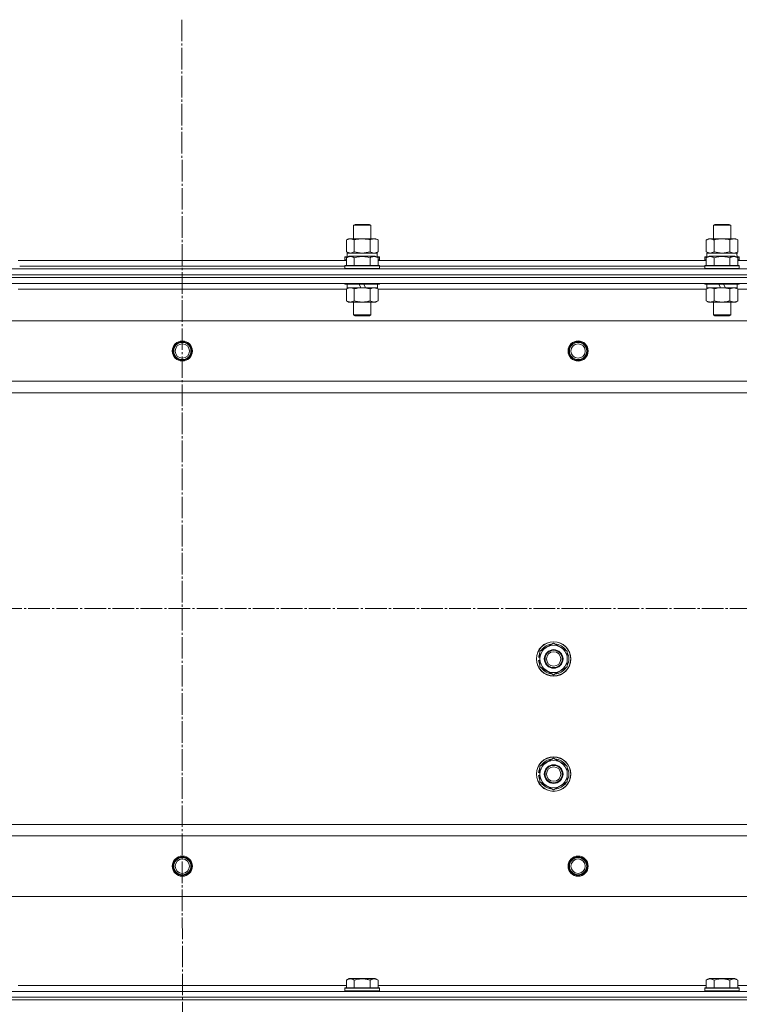
# Model space of a CAD drawing. Units: millimetres. Extents: x 0 to 32587, y -11 to 22275.
# Drawn here: x 6913 to 7413, y 17892 to 18576 of the extents above; entities that cross this region are included whole.
import ezdxf

# ---------------------------------------------------------------- set-up
doc = ezdxf.new("R2010")
doc.units = ezdxf.units.MM
doc.linetypes.add('K5LT_AXLED', pattern=[19.5, 15, -1.5, 1.5, -1.5])
doc.linetypes.add('K5LT_THIN', pattern=[0])
for name, color, linetype, true_color in [('OSI', 2, 'Continuous', 0xffff00), ('R', 1, 'Continuous', 0xff0000), ('WELDING', 7, 'Continuous', 0xffffff)]:
    doc.layers.add(name, color=color, linetype=linetype, true_color=true_color)

msp = doc.modelspace()

# ---------------------------------------------------------------- linework, layer by layer
at = {"layer": 'OSI', "color": 30, "linetype": 'K5LT_AXLED', "lineweight": 18, "true_color": 0xff8000}
for p, q in [((7025.52, 18576.13), (7027.52, 13964.41)), ((3486.79, 18166.88), (12006.66, 18166.88))]:
    msp.add_line(p, q, dxfattribs=at)
at = {"layer": 'R', "color": 7, "linetype": 'K5LT_THIN', "lineweight": 18}
for p, q in [((7144.79, 18433.31), (7145.79, 18433.88)), ((7145.79, 18433.88), (7155.79, 18433.88)), ((7156.79, 18433.31), (7155.79, 18433.88)), ((7394.79, 18433.31), (7395.79, 18433.88)), ((7395.79, 18433.88), (7405.79, 18433.88)), ((7406.79, 18433.31), (7405.79, 18433.88)), ((7144.79, 18423.88), (7144.79, 18433.31)), ((7144.79, 18433.31), (7156.79, 18433.31)), ((7156.79, 18423.88), (7156.79, 18433.31)), ((7394.79, 18423.88), (7394.79, 18433.31)), ((7394.79, 18433.31), (7406.79, 18433.31)), ((7406.79, 18423.88), (7406.79, 18433.31)), ((7139.82, 18423.03), (7141.29, 18423.88)), ((7139.82, 18414.73), (7139.82, 18423.03)), ((7141.29, 18423.88), (7142.56, 18423.88)), ((7142.56, 18423.88), (7160.29, 18423.88)), ((7145.3, 18414.73), (7145.3, 18423.03)), ((7156.27, 18414.73), (7156.27, 18423.03)), ((7161.76, 18423.03), (7160.29, 18423.88)), ((7161.76, 18414.73), (7161.76, 18423.03)), ((7389.82, 18423.03), (7391.29, 18423.88)), ((7389.82, 18414.73), (7389.82, 18423.03)), ((7391.29, 18423.88), (7392.56, 18423.88)), ((7392.56, 18423.88), (7410.29, 18423.88)), ((7395.3, 18414.73), (7395.3, 18423.03)), ((7406.27, 18414.73), (7406.27, 18423.03)), ((7411.76, 18423.03), (7410.29, 18423.88)), ((7411.76, 18414.73), (7411.76, 18423.03)), ((7139.82, 18414.73), (7141.29, 18413.88)), ((7140.29, 18413.88), (7161.03, 18413.88)), ((7140.29, 18411.38), (7140.29, 18413.88)), ((7161.76, 18414.73), (7160.29, 18413.88)), ((7161.24, 18413.88), (7161.03, 18413.88)), ((7161.24, 18413.88), (7161.16, 18412.5)), ((7389.82, 18414.73), (7391.29, 18413.88)), ((7390.29, 18413.88), (7411.03, 18413.88)), ((7390.29, 18411.38), (7390.29, 18413.88)), ((7411.76, 18414.73), (7410.29, 18413.88)), ((7411.24, 18413.88), (7411.03, 18413.88)), ((7411.24, 18413.88), (7411.16, 18412.5)), ((6911.76, 18408.88), (7139.82, 18408.88)), ((7138.79, 18411.08), (7138.96, 18411.38)), ((7138.79, 18411.08), (7138.79, 18409.18)), ((7140.43, 18411.08), (7138.79, 18411.08)), ((7138.79, 18409.18), (7138.96, 18408.88)), ((7139.82, 18409.18), (7138.79, 18409.18)), ((7140.95, 18411.38), (7138.96, 18411.38)), ((7139.82, 18410.73), (7141.82, 18411.88)), ((7139.82, 18410.73), (7139.82, 18405.38)), ((7159.76, 18411.88), (7141.82, 18411.88)), ((7145.3, 18410.73), (7145.3, 18405.38)), ((7156.27, 18410.73), (7156.27, 18405.38)), ((7161.76, 18410.73), (7159.76, 18411.88)), ((7162.62, 18411.38), (7160.63, 18411.38)), ((7162.79, 18411.08), (7161.15, 18411.08)), ((7161.76, 18410.73), (7161.76, 18405.38)), ((7162.79, 18409.18), (7161.76, 18409.18)), ((7161.76, 18408.88), (7389.82, 18408.88)), ((7162.79, 18411.08), (7162.62, 18411.38)), ((7162.79, 18409.18), (7162.62, 18408.88)), ((7162.79, 18411.08), (7162.79, 18409.18)), ((7388.79, 18411.08), (7388.96, 18411.38)), ((7388.79, 18411.08), (7388.79, 18409.18)), ((7390.43, 18411.08), (7388.79, 18411.08)), ((7388.79, 18409.18), (7388.96, 18408.88)), ((7389.82, 18409.18), (7388.79, 18409.18)), ((7390.95, 18411.38), (7388.96, 18411.38)), ((7389.82, 18410.73), (7391.82, 18411.88)), ((7389.82, 18410.73), (7389.82, 18405.38)), ((7409.76, 18411.88), (7391.82, 18411.88)), ((7395.3, 18410.73), (7395.3, 18405.38)), ((7406.27, 18410.73), (7406.27, 18405.38)), ((7411.76, 18410.73), (7409.76, 18411.88)), ((7412.62, 18411.38), (7410.63, 18411.38)), ((7412.79, 18411.08), (7411.15, 18411.08)), ((7411.76, 18410.73), (7411.76, 18405.38)), ((7412.79, 18409.18), (7411.76, 18409.18)), ((7411.76, 18408.88), (7639.82, 18408.88)), ((7412.79, 18411.08), (7412.62, 18411.38)), ((7412.79, 18409.18), (7412.62, 18408.88)), ((7412.79, 18411.08), (7412.79, 18409.18)), ((6333.79, 18402.88), (7717.79, 18402.88)), ((6912.79, 18404.88), (7138.79, 18404.88)), ((6912.79, 18404.88), (7138.79, 18404.88)), ((7138.79, 18405.08), (7138.96, 18405.38)), ((7138.79, 18405.08), (7138.79, 18403.18)), ((7162.79, 18405.08), (7138.79, 18405.08)), ((7162.79, 18403.18), (7138.79, 18403.18)), ((7138.79, 18403.18), (7138.96, 18402.88)), ((7162.62, 18405.38), (7138.96, 18405.38)), ((7162.79, 18405.08), (7162.62, 18405.38)), ((7162.79, 18403.18), (7162.62, 18402.88)), ((7162.79, 18405.08), (7162.79, 18403.18)), ((7162.79, 18404.88), (7388.79, 18404.88)), ((7162.79, 18404.88), (7388.79, 18404.88)), ((7388.79, 18405.08), (7388.96, 18405.38)), ((7388.79, 18405.08), (7388.79, 18403.18)), ((7412.79, 18405.08), (7388.79, 18405.08)), ((7412.79, 18403.18), (7388.79, 18403.18)), ((7388.79, 18403.18), (7388.96, 18402.88)), ((7412.62, 18405.38), (7388.96, 18405.38)), ((7412.79, 18405.08), (7412.62, 18405.38)), ((7412.79, 18403.18), (7412.62, 18402.88)), ((7412.79, 18405.08), (7412.79, 18403.18)), ((6333.79, 18398.88), (7717.79, 18398.88)), ((6333.79, 18398.88), (7717.79, 18398.88)), ((6333.79, 18396.88), (7717.79, 18396.88)), ((7717.79, 18396.88), (6333.79, 18396.88)), ((7717.79, 18392.88), (6333.79, 18392.88)), ((7138.79, 18392.88), (7138.79, 18392.68)), ((7162.79, 18392.68), (7138.79, 18392.68)), ((7138.79, 18392.68), (7138.96, 18392.38)), ((7162.79, 18392.68), (7162.62, 18392.38)), ((7162.79, 18392.88), (7162.79, 18392.68)), ((7388.79, 18392.88), (7388.79, 18392.68)), ((7412.79, 18392.68), (7388.79, 18392.68)), ((7388.79, 18392.68), (7388.96, 18392.38)), ((7412.79, 18392.68), (7412.62, 18392.38)), ((7412.79, 18392.88), (7412.79, 18392.68)), ((7139.82, 18388.88), (6911.76, 18388.88)), ((7162.62, 18392.38), (7138.96, 18392.38)), ((7139.82, 18389.03), (7141.29, 18389.88)), ((7139.82, 18389.03), (7139.82, 18380.73)), ((7140.29, 18392.38), (7140.29, 18389.88)), ((7149.78, 18389.88), (7140.29, 18389.88)), ((7145.3, 18389.03), (7145.3, 18380.73)), ((7149.78, 18389.88), (7148.61, 18392.38)), ((7149.78, 18389.88), (7150.79, 18389.88)), ((7150.79, 18389.88), (7153.09, 18389.88)), ((7153.09, 18389.88), (7151.92, 18392.38)), ((7161.29, 18389.88), (7153.09, 18389.88)), ((7156.27, 18389.03), (7156.27, 18380.73)), ((7161.76, 18389.03), (7160.29, 18389.88)), ((7161.29, 18392.38), (7161.29, 18389.88)), ((7161.76, 18389.03), (7161.76, 18380.73)), ((7389.82, 18388.88), (7161.76, 18388.88)), ((7412.62, 18392.38), (7388.96, 18392.38)), ((7389.82, 18389.03), (7391.29, 18389.88)), ((7389.82, 18389.03), (7389.82, 18380.73)), ((7390.29, 18392.38), (7390.29, 18389.88)), ((7399.78, 18389.88), (7390.29, 18389.88)), ((7395.3, 18389.03), (7395.3, 18380.73)), ((7399.78, 18389.88), (7398.61, 18392.38)), ((7399.78, 18389.88), (7400.79, 18389.88)), ((7400.79, 18389.88), (7403.09, 18389.88)), ((7403.09, 18389.88), (7401.92, 18392.38)), ((7411.29, 18389.88), (7403.09, 18389.88)), ((7406.27, 18389.03), (7406.27, 18380.73)), ((7411.76, 18389.03), (7410.29, 18389.88)), ((7411.29, 18392.38), (7411.29, 18389.88)), ((7411.76, 18389.03), (7411.76, 18380.73)), ((7639.82, 18388.88), (7411.76, 18388.88)), ((7139.82, 18380.73), (7141.29, 18379.88)), ((7150.79, 18379.88), (7141.29, 18379.88)), ((7144.79, 18379.88), (7144.79, 18370.96)), ((7160.29, 18379.88), (7150.79, 18379.88)), ((7156.79, 18379.88), (7156.79, 18370.96)), ((7161.76, 18380.73), (7160.29, 18379.88)), ((7389.82, 18380.73), (7391.29, 18379.88)), ((7400.79, 18379.88), (7391.29, 18379.88)), ((7394.79, 18379.88), (7394.79, 18370.96)), ((7410.29, 18379.88), (7400.79, 18379.88)), ((7406.79, 18379.88), (7406.79, 18370.96)), ((7411.76, 18380.73), (7410.29, 18379.88)), ((7674.29, 18366.88), (6377.29, 18366.88)), ((7156.79, 18370.96), (7144.79, 18370.96)), ((7144.79, 18370.96), (7145.79, 18370.38)), ((7155.79, 18370.38), (7145.79, 18370.38)), ((7156.79, 18370.96), (7155.79, 18370.38)), ((7406.79, 18370.96), (7394.79, 18370.96)), ((7394.79, 18370.96), (7395.79, 18370.38)), ((7405.79, 18370.38), (7395.79, 18370.38)), ((7406.79, 18370.96), (7405.79, 18370.38)), ((7625.79, 18324.88), (6425.79, 18324.88)), ((7625.79, 18316.88), (6425.79, 18316.88)), ((7274.29, 18137.37), (7283.79, 18142.85)), ((7283.79, 18142.85), (7293.29, 18137.37)), ((7274.29, 18133.01), (7273.35, 18133.01)), ((7274.29, 18134.18), (7273.54, 18134.18)), ((7274.29, 18131.88), (7274.29, 18137.37)), ((7293.29, 18137.37), (7293.29, 18131.88)), ((7273.34, 18130.87), (7274.29, 18130.87)), ((7274.29, 18126.4), (7274.29, 18131.88)), ((7283.79, 18120.91), (7274.29, 18126.4)), ((7293.29, 18126.4), (7283.79, 18120.91)), ((7293.29, 18131.88), (7293.29, 18126.4)), ((7274.29, 18057.37), (7283.79, 18062.85)), ((7274.29, 18051.88), (7274.29, 18057.37)), ((7283.79, 18062.85), (7293.29, 18057.37)), ((7293.29, 18057.37), (7293.29, 18051.88)), ((7273.34, 18050.87), (7274.29, 18050.87)), ((7274.29, 18053.01), (7273.35, 18053.01)), ((7274.29, 18054.18), (7273.54, 18054.18)), ((7274.29, 18046.4), (7274.29, 18051.88)), ((7293.29, 18051.88), (7293.29, 18046.4)), ((7283.79, 18040.91), (7274.29, 18046.4)), ((7293.29, 18046.4), (7283.79, 18040.91)), ((7625.79, 18016.88), (6425.79, 18016.88)), ((7625.79, 18008.88), (6425.79, 18008.88)), ((7674.29, 17966.88), (6377.29, 17966.88)), ((7139.82, 17908.73), (7141.82, 17909.88)), ((7139.82, 17908.73), (7139.82, 17903.38)), ((7150.79, 17909.88), (7141.82, 17909.88)), ((7145.3, 17908.73), (7145.3, 17903.38)), ((7159.76, 17909.88), (7150.79, 17909.88)), ((7156.27, 17908.73), (7156.27, 17903.38)), ((7161.76, 17908.73), (7159.76, 17909.88)), ((7161.76, 17908.73), (7161.76, 17903.38)), ((7389.82, 17908.73), (7391.82, 17909.88)), ((7389.82, 17908.73), (7389.82, 17903.38)), ((7400.79, 17909.88), (7391.82, 17909.88)), ((7395.3, 17908.73), (7395.3, 17903.38)), ((7409.76, 17909.88), (7400.79, 17909.88)), ((7406.27, 17908.73), (7406.27, 17903.38)), ((7411.76, 17908.73), (7409.76, 17909.88)), ((7411.76, 17908.73), (7411.76, 17903.38)), ((6333.79, 17900.88), (7717.79, 17900.88)), ((6911.76, 17904.88), (7139.82, 17904.88)), ((7138.79, 17903.08), (7138.96, 17903.38)), ((7138.79, 17901.18), (7138.79, 17903.08)), ((7138.79, 17903.08), (7162.79, 17903.08)), ((7138.79, 17903.08), (7138.79, 17903.08)), ((7138.79, 17901.18), (7138.96, 17900.88)), ((7138.79, 17901.18), (7162.79, 17901.18)), ((7138.79, 17901.18), (7138.79, 17901.18)), ((7138.96, 17903.38), (7162.62, 17903.38)), ((7138.96, 17903.38), (7138.96, 17903.38)), ((7161.76, 17904.88), (7389.82, 17904.88)), ((7162.79, 17903.08), (7162.62, 17903.38)), ((7162.79, 17901.18), (7162.62, 17900.88)), ((7162.79, 17901.18), (7162.79, 17903.08)), ((7388.79, 17903.08), (7388.96, 17903.38)), ((7388.79, 17901.18), (7388.79, 17903.08)), ((7388.79, 17903.08), (7412.79, 17903.08)), ((7388.79, 17903.08), (7388.79, 17903.08)), ((7388.79, 17901.18), (7388.96, 17900.88)), ((7388.79, 17901.18), (7412.79, 17901.18)), ((7388.79, 17901.18), (7388.79, 17901.18)), ((7388.96, 17903.38), (7412.62, 17903.38)), ((7388.96, 17903.38), (7388.96, 17903.38)), ((7411.76, 17904.88), (7639.82, 17904.88)), ((7412.79, 17903.08), (7412.62, 17903.38)), ((7412.79, 17901.18), (7412.62, 17900.88)), ((7412.79, 17901.18), (7412.79, 17903.08)), ((6333.79, 17896.88), (7717.79, 17896.88)), ((6333.79, 17896.88), (7717.79, 17896.88)), ((6333.79, 17894.88), (7717.79, 17894.88)), ((6333.79, 17894.88), (7717.79, 17894.88))]:
    msp.add_line(p, q, dxfattribs=at)
for centre, radius in [((7025.79, 18345.88), 7), ((7025.79, 18345.88), 6.5), ((7025.79, 18345.88), 6), ((7300.79, 18345.88), 7), ((7300.79, 18345.88), 6.5), ((7300.79, 18345.88), 6), ((7025.79, 18345.88), 5), ((7300.79, 18345.88), 5), ((7283.79, 18131.88), 12), ((7283.79, 18131.88), 11.83), ((7283.79, 18131.88), 6.5), ((7283.79, 18131.88), 6), ((7283.79, 18131.88), 5), ((7283.79, 18051.88), 12), ((7283.79, 18051.88), 11.83), ((7283.79, 18051.88), 6.5), ((7283.79, 18051.88), 6), ((7283.79, 18051.88), 5), ((7025.79, 17987.88), 7), ((7025.79, 17987.88), 6.5), ((7025.79, 17987.88), 6), ((7025.79, 17987.88), 5), ((7300.79, 17987.88), 7), ((7300.79, 17987.88), 6.5), ((7300.79, 17987.88), 6), ((7300.79, 17987.88), 5)]:
    msp.add_circle(centre, radius, dxfattribs=at)
for centre, radius, start, end in [((7283.79, 18131.88), 9.5, 0, 180), ((7283.79, 18131.88), 10.5, 94.79123, 145.20877), ((7283.79, 18131.88), 10.5, 34.79123, 85.20875), ((7283.79, 18131.88), 10.5, 167.35895, 173.81052), ((7283.79, 18131.88), 10.5, 154.79123, 167.35895), ((7283.79, 18131.88), 10.5, 334.79123, 25.20877), ((7283.79, 18131.88), 10.5, 185.53239, 205.20877), ((7283.79, 18131.88), 9.5, 180, 0), ((7283.79, 18131.88), 10.5, 214.79125, 265.20877), ((7283.79, 18131.88), 10.5, 274.79123, 325.20877), ((7283.79, 18051.88), 9.5, 0, 180), ((7283.79, 18051.88), 10.5, 94.79123, 145.20877), ((7283.79, 18051.88), 10.5, 34.79123, 85.20875), ((7283.79, 18051.88), 10.5, 185.53239, 205.20877), ((7283.79, 18051.88), 10.5, 167.35895, 173.81052), ((7283.79, 18051.88), 10.5, 154.79123, 167.35895), ((7283.79, 18051.88), 9.5, 180, 0), ((7283.79, 18051.88), 10.5, 334.79123, 25.20877), ((7283.79, 18051.88), 10.5, 214.79125, 265.20877), ((7283.79, 18051.88), 10.5, 274.79123, 325.20877)]:
    msp.add_arc(centre, radius, start, end, dxfattribs=at)
for centre in [(7150.79, 18408.96), (7400.79, 18408.96)]:
    msp.add_ellipse(centre, major_axis=(0, 22.52), ratio=0.466308, start_param=-1.46277, end_param=-1.350168, dxfattribs=at)
at = {"layer": 'WELDING', "color": 7, "linetype": 'K5LT_THIN', "lineweight": 18}
for p, q in [((7139.82, 18414.73), (7142.56, 18413.88)), ((7142.56, 18413.88), (7145.28, 18414.72)), ((7145.28, 18414.72), (7145.3, 18414.73)), ((7145.3, 18414.73), (7150.79, 18413.88)), ((7150.79, 18413.88), (7156.2, 18414.71)), ((7156.2, 18414.71), (7156.27, 18414.73)), ((7389.82, 18414.73), (7392.56, 18413.88)), ((7392.56, 18413.88), (7395.28, 18414.72)), ((7395.28, 18414.72), (7395.3, 18414.73)), ((7395.3, 18414.73), (7400.79, 18413.88)), ((7400.79, 18413.88), (7406.2, 18414.71)), ((7406.2, 18414.71), (7406.27, 18414.73)), ((7161.76, 18389.03), (7159.02, 18389.88)), ((7406.3, 18389.05), (7406.27, 18389.03)), ((7409.02, 18389.88), (7406.3, 18389.05)), ((7411.76, 18389.03), (7409.02, 18389.88))]:
    msp.add_line(p, q, dxfattribs=at)
for points, knots in [([(7142.56, 18423.88), (7142.4, 18423.88), (7142.13, 18423.87), (7141.75, 18423.81), (7141.47, 18423.74), (7141.06, 18423.62), (7140.53, 18423.42), (7140.06, 18423.17), (7139.82, 18423.03)], [0, 0, 0, 0, 1.548206, 2.616755, 3.724998, 4.291764, 6.613357, 9, 9, 9, 9]), ([(7145.3, 18423.03), (7145.06, 18423.18), (7144.63, 18423.4), (7144.02, 18423.64), (7143.52, 18423.78), (7143.03, 18423.86), (7142.73, 18423.88), (7142.56, 18423.88)], [0, 0, 0, 0, 2.217775, 3.830428, 5.353122, 6.582558, 8, 8, 8, 8]), ([(7156.27, 18423.03), (7155.63, 18423.22), (7154.69, 18423.46), (7153.54, 18423.66), (7152.85, 18423.76), (7152.25, 18423.82), (7151.64, 18423.86), (7151.03, 18423.88), (7150.42, 18423.88), (7149.82, 18423.86), (7149.14, 18423.81), (7148.31, 18423.71), (7146.99, 18423.48), (7145.97, 18423.23), (7145.3, 18423.03)], [0, 0, 0, 0, 2.72415, 3.912285, 4.716446, 5.530362, 6.353984, 7.180289, 7.997717, 8.810544, 9.605533, 10.761675, 12.184093, 15, 15, 15, 15]), ([(7161.76, 18423.03), (7161.44, 18423.22), (7160.97, 18423.46), (7160.39, 18423.66), (7160.05, 18423.76), (7159.75, 18423.82), (7159.44, 18423.86), (7159.14, 18423.88), (7158.83, 18423.88), (7158.53, 18423.86), (7158.19, 18423.81), (7157.78, 18423.71), (7157.12, 18423.48), (7156.61, 18423.23), (7156.27, 18423.03)], [0, 0, 0, 0, 2.72415, 3.912285, 4.716446, 5.530362, 6.353984, 7.180289, 7.997717, 8.810544, 9.605533, 10.761675, 12.184093, 15, 15, 15, 15]), ([(7392.56, 18423.88), (7392.4, 18423.88), (7392.13, 18423.87), (7391.75, 18423.81), (7391.47, 18423.74), (7391.06, 18423.62), (7390.53, 18423.42), (7390.06, 18423.17), (7389.82, 18423.03)], [0, 0, 0, 0, 1.548206, 2.616755, 3.724998, 4.291764, 6.613357, 9, 9, 9, 9]), ([(7395.3, 18423.03), (7395.06, 18423.18), (7394.63, 18423.4), (7394.02, 18423.64), (7393.52, 18423.78), (7393.03, 18423.86), (7392.73, 18423.88), (7392.56, 18423.88)], [0, 0, 0, 0, 2.217775, 3.830428, 5.353122, 6.582558, 8, 8, 8, 8]), ([(7406.27, 18423.03), (7405.63, 18423.22), (7404.69, 18423.46), (7403.54, 18423.66), (7402.85, 18423.76), (7402.25, 18423.82), (7401.64, 18423.86), (7401.03, 18423.88), (7400.42, 18423.88), (7399.82, 18423.86), (7399.14, 18423.81), (7398.31, 18423.71), (7396.99, 18423.48), (7395.97, 18423.23), (7395.3, 18423.03)], [0, 0, 0, 0, 2.72415, 3.912285, 4.716446, 5.530362, 6.353984, 7.180289, 7.997717, 8.810544, 9.605533, 10.761675, 12.184093, 15, 15, 15, 15]), ([(7411.76, 18423.03), (7411.44, 18423.22), (7410.97, 18423.46), (7410.39, 18423.66), (7410.05, 18423.76), (7409.75, 18423.82), (7409.44, 18423.86), (7409.14, 18423.88), (7408.83, 18423.88), (7408.53, 18423.86), (7408.19, 18423.81), (7407.78, 18423.71), (7407.12, 18423.48), (7406.61, 18423.23), (7406.27, 18423.03)], [0, 0, 0, 0, 2.72415, 3.912285, 4.716446, 5.530362, 6.353984, 7.180289, 7.997717, 8.810544, 9.605533, 10.761675, 12.184093, 15, 15, 15, 15]), ([(7156.27, 18414.73), (7156.56, 18414.57), (7157, 18414.34), (7157.56, 18414.13), (7157.94, 18414.02), (7158.3, 18413.94), (7158.66, 18413.89), (7158.9, 18413.88), (7159.02, 18413.88)], [0, 0, 0, 0, 2.905563, 4.375924, 5.511195, 6.679161, 7.850161, 9, 9, 9, 9]), ([(7159.02, 18413.88), (7159.14, 18413.88), (7159.39, 18413.89), (7159.76, 18413.94), (7160.13, 18414.03), (7160.59, 18414.17), (7161.13, 18414.39), (7161.56, 18414.61), (7161.76, 18414.73)], [0, 0, 0, 0, 1.192024, 2.404251, 3.60809, 4.765234, 6.955738, 9, 9, 9, 9]), ([(7406.27, 18414.73), (7406.56, 18414.57), (7407, 18414.34), (7407.56, 18414.13), (7407.94, 18414.02), (7408.3, 18413.94), (7408.66, 18413.89), (7408.9, 18413.88), (7409.02, 18413.88)], [0, 0, 0, 0, 2.905563, 4.375924, 5.511195, 6.679161, 7.850161, 9, 9, 9, 9]), ([(7409.02, 18413.88), (7409.14, 18413.88), (7409.39, 18413.89), (7409.76, 18413.94), (7410.13, 18414.03), (7410.59, 18414.17), (7411.13, 18414.39), (7411.56, 18414.61), (7411.76, 18414.73)], [0, 0, 0, 0, 1.192024, 2.404251, 3.60809, 4.765234, 6.955738, 9, 9, 9, 9]), ([(7145.3, 18410.73), (7145, 18410.9), (7144.56, 18411.13), (7144, 18411.34), (7143.64, 18411.44), (7143.34, 18411.51), (7143.05, 18411.55), (7142.76, 18411.58), (7142.45, 18411.58), (7142.14, 18411.56), (7141.82, 18411.52), (7141.44, 18411.43), (7140.94, 18411.28), (7140.38, 18411.04), (7139.99, 18410.83), (7139.82, 18410.73)], [0, 0, 0, 0, 2.704026, 3.977567, 4.913586, 5.783319, 6.583675, 7.42636, 8.303602, 9.201828, 10.1214, 11.060865, 12.506598, 14.484694, 16, 16, 16, 16]), ([(7156.27, 18410.73), (7155.74, 18410.88), (7154.84, 18411.11), (7153.72, 18411.33), (7152.95, 18411.44), (7152.35, 18411.51), (7151.77, 18411.55), (7151.18, 18411.58), (7150.57, 18411.58), (7149.95, 18411.56), (7149.31, 18411.52), (7148.66, 18411.45), (7147.89, 18411.33), (7146.76, 18411.12), (7145.86, 18410.89), (7145.3, 18410.73)], [0, 0, 0, 0, 2.400934, 3.977567, 4.913586, 5.783319, 6.583675, 7.42636, 8.303602, 9.201828, 10.1214, 11.060865, 12.021818, 13.488338, 16, 16, 16, 16]), ([(7161.76, 18410.73), (7161.46, 18410.9), (7161.01, 18411.13), (7160.45, 18411.34), (7160.1, 18411.44), (7159.8, 18411.51), (7159.5, 18411.55), (7159.21, 18411.58), (7158.91, 18411.58), (7158.6, 18411.56), (7158.28, 18411.52), (7157.9, 18411.43), (7157.39, 18411.28), (7156.83, 18411.04), (7156.44, 18410.83), (7156.27, 18410.73)], [0, 0, 0, 0, 2.704026, 3.977567, 4.913586, 5.783319, 6.583675, 7.42636, 8.303602, 9.201828, 10.1214, 11.060865, 12.506598, 14.484694, 16, 16, 16, 16]), ([(7395.3, 18410.73), (7395, 18410.9), (7394.56, 18411.13), (7394, 18411.34), (7393.64, 18411.44), (7393.34, 18411.51), (7393.05, 18411.55), (7392.76, 18411.58), (7392.45, 18411.58), (7392.14, 18411.56), (7391.82, 18411.52), (7391.44, 18411.43), (7390.94, 18411.28), (7390.38, 18411.04), (7389.99, 18410.83), (7389.82, 18410.73)], [0, 0, 0, 0, 2.704026, 3.977567, 4.913586, 5.783319, 6.583675, 7.42636, 8.303602, 9.201828, 10.1214, 11.060865, 12.506598, 14.484694, 16, 16, 16, 16]), ([(7406.27, 18410.73), (7405.74, 18410.88), (7404.84, 18411.11), (7403.72, 18411.33), (7402.95, 18411.44), (7402.35, 18411.51), (7401.77, 18411.55), (7401.18, 18411.58), (7400.57, 18411.58), (7399.95, 18411.56), (7399.31, 18411.52), (7398.66, 18411.45), (7397.89, 18411.33), (7396.76, 18411.12), (7395.86, 18410.89), (7395.3, 18410.73)], [0, 0, 0, 0, 2.400934, 3.977567, 4.913586, 5.783319, 6.583675, 7.42636, 8.303602, 9.201828, 10.1214, 11.060865, 12.021818, 13.488338, 16, 16, 16, 16]), ([(7411.76, 18410.73), (7411.46, 18410.9), (7411.01, 18411.13), (7410.45, 18411.34), (7410.1, 18411.44), (7409.8, 18411.51), (7409.5, 18411.55), (7409.21, 18411.58), (7408.91, 18411.58), (7408.6, 18411.56), (7408.28, 18411.52), (7407.9, 18411.43), (7407.39, 18411.28), (7406.83, 18411.04), (7406.44, 18410.83), (7406.27, 18410.73)], [0, 0, 0, 0, 2.704026, 3.977567, 4.913586, 5.783319, 6.583675, 7.42636, 8.303602, 9.201828, 10.1214, 11.060865, 12.506598, 14.484694, 16, 16, 16, 16]), ([(7142.56, 18389.88), (7142.44, 18389.88), (7142.19, 18389.87), (7141.82, 18389.82), (7141.45, 18389.74), (7140.99, 18389.6), (7140.45, 18389.38), (7140.02, 18389.15), (7139.82, 18389.03)], [0, 0, 0, 0, 1.192024, 2.404251, 3.60809, 4.765234, 6.955738, 9, 9, 9, 9]), ([(7145.3, 18389.03), (7145.02, 18389.2), (7144.58, 18389.42), (7144.02, 18389.64), (7143.63, 18389.75), (7143.28, 18389.83), (7142.92, 18389.87), (7142.68, 18389.88), (7142.56, 18389.88)], [0, 0, 0, 0, 2.905563, 4.375924, 5.511195, 6.679161, 7.850161, 9, 9, 9, 9]), ([(7150.79, 18389.88), (7150.47, 18389.88), (7149.93, 18389.87), (7149.16, 18389.81), (7148.6, 18389.74), (7147.79, 18389.62), (7146.72, 18389.42), (7145.78, 18389.17), (7145.3, 18389.03)], [0, 0, 0, 0, 1.548206, 2.616755, 3.724998, 4.291764, 6.613357, 9, 9, 9, 9]), ([(7156.27, 18389.03), (7155.78, 18389.18), (7154.92, 18389.4), (7153.82, 18389.62), (7152.93, 18389.75), (7152.12, 18389.84), (7151.39, 18389.88), (7150.95, 18389.88), (7150.79, 18389.88)], [0, 0, 0, 0, 2.494996, 4.309231, 5.453284, 6.859164, 8.206766, 9, 9, 9, 9]), ([(7159.02, 18389.88), (7158.89, 18389.88), (7158.64, 18389.87), (7158.27, 18389.82), (7157.91, 18389.74), (7157.44, 18389.6), (7156.9, 18389.38), (7156.48, 18389.15), (7156.27, 18389.03)], [0, 0, 0, 0, 1.192024, 2.404251, 3.60809, 4.765234, 6.955738, 9, 9, 9, 9]), ([(7392.56, 18389.88), (7392.44, 18389.88), (7392.19, 18389.87), (7391.82, 18389.82), (7391.45, 18389.74), (7390.99, 18389.6), (7390.45, 18389.38), (7390.02, 18389.15), (7389.82, 18389.03)], [0, 0, 0, 0, 1.192024, 2.404251, 3.60809, 4.765234, 6.955738, 9, 9, 9, 9]), ([(7395.3, 18389.03), (7395.02, 18389.2), (7394.58, 18389.42), (7394.02, 18389.64), (7393.63, 18389.75), (7393.28, 18389.83), (7392.92, 18389.87), (7392.68, 18389.88), (7392.56, 18389.88)], [0, 0, 0, 0, 2.905563, 4.375924, 5.511195, 6.679161, 7.850161, 9, 9, 9, 9]), ([(7400.79, 18389.88), (7400.47, 18389.88), (7399.93, 18389.87), (7399.16, 18389.81), (7398.6, 18389.74), (7397.79, 18389.62), (7396.72, 18389.42), (7395.78, 18389.17), (7395.3, 18389.03)], [0, 0, 0, 0, 1.548206, 2.616755, 3.724998, 4.291764, 6.613357, 9, 9, 9, 9]), ([(7406.27, 18389.03), (7405.78, 18389.18), (7404.92, 18389.4), (7403.82, 18389.62), (7402.93, 18389.75), (7402.12, 18389.84), (7401.39, 18389.88), (7400.95, 18389.88), (7400.79, 18389.88)], [0, 0, 0, 0, 2.494996, 4.309231, 5.453284, 6.859164, 8.206766, 9, 9, 9, 9]), ([(7139.82, 18380.73), (7140.14, 18380.54), (7140.61, 18380.31), (7141.19, 18380.1), (7141.53, 18380.01), (7141.83, 18379.94), (7142.14, 18379.9), (7142.44, 18379.88), (7142.75, 18379.88), (7143.05, 18379.91), (7143.39, 18379.96), (7143.8, 18380.06), (7144.46, 18380.28), (7144.97, 18380.54), (7145.3, 18380.73)], [0, 0, 0, 0, 2.72415, 3.912285, 4.716446, 5.530362, 6.353984, 7.180289, 7.997717, 8.810544, 9.605533, 10.761675, 12.184093, 15, 15, 15, 15]), ([(7145.3, 18380.73), (7145.88, 18380.57), (7146.75, 18380.34), (7147.87, 18380.13), (7148.65, 18380.02), (7149.36, 18379.94), (7150.08, 18379.89), (7150.55, 18379.88), (7150.79, 18379.88)], [0, 0, 0, 0, 2.905563, 4.375924, 5.511195, 6.679161, 7.850161, 9, 9, 9, 9]), ([(7150.79, 18379.88), (7151.04, 18379.88), (7151.54, 18379.89), (7152.28, 18379.94), (7153.01, 18380.03), (7153.94, 18380.17), (7155.02, 18380.39), (7155.87, 18380.61), (7156.27, 18380.73)], [0, 0, 0, 0, 1.192024, 2.404251, 3.60809, 4.765234, 6.955738, 9, 9, 9, 9]), ([(7156.27, 18380.73), (7156.6, 18380.54), (7157.07, 18380.31), (7157.64, 18380.1), (7157.99, 18380.01), (7158.29, 18379.94), (7158.59, 18379.9), (7158.9, 18379.88), (7159.2, 18379.88), (7159.5, 18379.91), (7159.84, 18379.96), (7160.26, 18380.06), (7160.91, 18380.28), (7161.42, 18380.54), (7161.76, 18380.73)], [0, 0, 0, 0, 2.72415, 3.912285, 4.716446, 5.530362, 6.353984, 7.180289, 7.997717, 8.810544, 9.605533, 10.761675, 12.184093, 15, 15, 15, 15]), ([(7389.82, 18380.73), (7390.14, 18380.54), (7390.61, 18380.31), (7391.19, 18380.1), (7391.53, 18380.01), (7391.83, 18379.94), (7392.14, 18379.9), (7392.44, 18379.88), (7392.75, 18379.88), (7393.05, 18379.91), (7393.39, 18379.96), (7393.8, 18380.06), (7394.46, 18380.28), (7394.97, 18380.54), (7395.3, 18380.73)], [0, 0, 0, 0, 2.72415, 3.912285, 4.716446, 5.530362, 6.353984, 7.180289, 7.997717, 8.810544, 9.605533, 10.761675, 12.184093, 15, 15, 15, 15]), ([(7395.3, 18380.73), (7395.88, 18380.57), (7396.75, 18380.34), (7397.87, 18380.13), (7398.65, 18380.02), (7399.36, 18379.94), (7400.08, 18379.89), (7400.55, 18379.88), (7400.79, 18379.88)], [0, 0, 0, 0, 2.905563, 4.375924, 5.511195, 6.679161, 7.850161, 9, 9, 9, 9]), ([(7400.79, 18379.88), (7401.04, 18379.88), (7401.54, 18379.89), (7402.28, 18379.94), (7403.01, 18380.03), (7403.94, 18380.17), (7405.02, 18380.39), (7405.87, 18380.61), (7406.27, 18380.73)], [0, 0, 0, 0, 1.192024, 2.404251, 3.60809, 4.765234, 6.955738, 9, 9, 9, 9]), ([(7406.27, 18380.73), (7406.6, 18380.54), (7407.07, 18380.31), (7407.64, 18380.1), (7407.99, 18380.01), (7408.29, 18379.94), (7408.59, 18379.9), (7408.9, 18379.88), (7409.2, 18379.88), (7409.5, 18379.91), (7409.84, 18379.96), (7410.26, 18380.06), (7410.91, 18380.28), (7411.42, 18380.54), (7411.76, 18380.73)], [0, 0, 0, 0, 2.72415, 3.912285, 4.716446, 5.530362, 6.353984, 7.180289, 7.997717, 8.810544, 9.605533, 10.761675, 12.184093, 15, 15, 15, 15]), ([(7145.3, 17908.73), (7145, 17908.9), (7144.56, 17909.13), (7144, 17909.34), (7143.64, 17909.44), (7143.34, 17909.51), (7143.05, 17909.55), (7142.76, 17909.58), (7142.45, 17909.58), (7142.14, 17909.56), (7141.82, 17909.52), (7141.44, 17909.43), (7140.94, 17909.28), (7140.38, 17909.04), (7139.99, 17908.83), (7139.82, 17908.73)], [0, 0, 0, 0, 2.704026, 3.977567, 4.913586, 5.783319, 6.583675, 7.42636, 8.303602, 9.201828, 10.1214, 11.060865, 12.506598, 14.484694, 16, 16, 16, 16]), ([(7150.79, 17909.58), (7150.48, 17909.58), (7149.88, 17909.56), (7149.01, 17909.49), (7148.27, 17909.39), (7147.34, 17909.24), (7146.38, 17909.03), (7145.62, 17908.82), (7145.3, 17908.73)], [0, 0, 0, 0, 1.518927, 2.894547, 4.225697, 5.159479, 7.432024, 9, 9, 9, 9]), ([(7156.27, 17908.73), (7155.95, 17908.82), (7155.44, 17908.96), (7154.58, 17909.16), (7153.75, 17909.33), (7152.81, 17909.46), (7151.96, 17909.54), (7151.29, 17909.57), (7150.92, 17909.58), (7150.79, 17909.58)], [0, 0, 0, 0, 1.837989, 2.830297, 4.749644, 6.389932, 7.96839, 9.312499, 10, 10, 10, 10]), ([(7161.76, 17908.73), (7161.46, 17908.9), (7161.01, 17909.13), (7160.45, 17909.34), (7160.1, 17909.44), (7159.8, 17909.51), (7159.5, 17909.55), (7159.21, 17909.58), (7158.91, 17909.58), (7158.6, 17909.56), (7158.28, 17909.52), (7157.9, 17909.43), (7157.39, 17909.28), (7156.83, 17909.04), (7156.44, 17908.83), (7156.27, 17908.73)], [0, 0, 0, 0, 2.704026, 3.977567, 4.913586, 5.783319, 6.583675, 7.42636, 8.303602, 9.201828, 10.1214, 11.060865, 12.506598, 14.484694, 16, 16, 16, 16]), ([(7395.3, 17908.73), (7395, 17908.9), (7394.56, 17909.13), (7394, 17909.34), (7393.64, 17909.44), (7393.34, 17909.51), (7393.05, 17909.55), (7392.76, 17909.58), (7392.45, 17909.58), (7392.14, 17909.56), (7391.82, 17909.52), (7391.44, 17909.43), (7390.94, 17909.28), (7390.38, 17909.04), (7389.99, 17908.83), (7389.82, 17908.73)], [0, 0, 0, 0, 2.704026, 3.977567, 4.913586, 5.783319, 6.583675, 7.42636, 8.303602, 9.201828, 10.1214, 11.060865, 12.506598, 14.484694, 16, 16, 16, 16]), ([(7400.79, 17909.58), (7400.48, 17909.58), (7399.88, 17909.56), (7399.01, 17909.49), (7398.27, 17909.39), (7397.34, 17909.24), (7396.38, 17909.03), (7395.62, 17908.82), (7395.3, 17908.73)], [0, 0, 0, 0, 1.518927, 2.894547, 4.225697, 5.159479, 7.432024, 9, 9, 9, 9]), ([(7406.27, 17908.73), (7405.95, 17908.82), (7405.44, 17908.96), (7404.58, 17909.16), (7403.75, 17909.33), (7402.81, 17909.46), (7401.96, 17909.54), (7401.29, 17909.57), (7400.92, 17909.58), (7400.79, 17909.58)], [0, 0, 0, 0, 1.837989, 2.830297, 4.749644, 6.389932, 7.96839, 9.312499, 10, 10, 10, 10]), ([(7411.76, 17908.73), (7411.46, 17908.9), (7411.01, 17909.13), (7410.45, 17909.34), (7410.1, 17909.44), (7409.8, 17909.51), (7409.5, 17909.55), (7409.21, 17909.58), (7408.91, 17909.58), (7408.6, 17909.56), (7408.28, 17909.52), (7407.9, 17909.43), (7407.39, 17909.28), (7406.83, 17909.04), (7406.44, 17908.83), (7406.27, 17908.73)], [0, 0, 0, 0, 2.704026, 3.977567, 4.913586, 5.783319, 6.583675, 7.42636, 8.303602, 9.201828, 10.1214, 11.060865, 12.506598, 14.484694, 16, 16, 16, 16])]:
    msp.add_open_spline(points, degree=3, knots=knots, dxfattribs=at)

doc.saveas('drawing.dxf')
